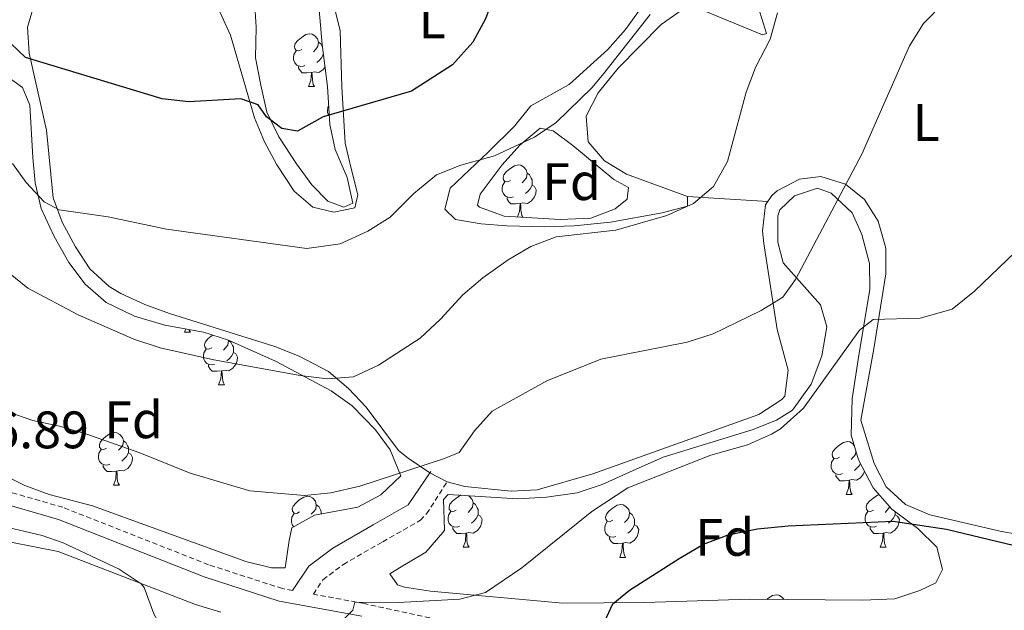
# Model space of a CAD drawing. Units: metres. Extents: x 586188 to 590681, y 4721634 to 4724661.
# Drawn here: x 587634 to 587821, y 4722689 to 4722801 of the extents above; entities that cross this region are included whole.
import ezdxf
from ezdxf.enums import TextEntityAlignment as Align

# ---------------------------------------------------------------- set-up
doc = ezdxf.new("R2010")
doc.units = ezdxf.units.M
doc.header["$MEASUREMENT"] = 0
doc.linetypes.add('TRAZOSX2', pattern=[1.5, 1, -0.5])
for name, color, linetype, lineweight in [('Level 21', 19, 'Continuous', 0), ('Level 35', 92, 'Continuous', 0), ('Level 36', 19, 'Continuous', 40), ('Level 37', 92, 'Continuous', 0), ('Level 4', 36, 'Continuous', 30), ('Level 41', 19, 'Continuous', 0), ('Level 5', 36, 'Continuous', 0)]:
    doc.layers.add(name, color=color, linetype=linetype, lineweight=lineweight)
doc.styles.add('Arial', font='ARIAL.TTF', dxfattribs={"height": 0.2})

msp = doc.modelspace()

# ---------------------------------------------------------------- linework, layer by layer
at = {"layer": 'Level 21', "color": 19, "linetype": 'Continuous', "lineweight": 0}
for points in [[(587685.71, 4722693.06, 655.16), (587688.76, 4722697.65, 655.98), (587693.33, 4722701.09, 656.83), (587701.02, 4722705.51, 658.17), (587707.71, 4722709.31, 658.67), (587711.97, 4722715.66, 659.19)], [(587628.89, 4722710.07, 656.46), (587641.2, 4722706.51, 656.31), (587668.91, 4722695.62, 656.17), (587683.17, 4722691.02, 655.73), (587698.88, 4722688.15, 654.85)]]:
    msp.add_polyline3d(points, dxfattribs=at)
at = {"layer": 'Level 21', "color": 19, "linetype": 'TRAZOSX2', "lineweight": 0}
for points in [[(587716.23, 4722686.91, 653.54), (587699.36, 4722690.56, 654.85), (587689.66, 4722692.34, 655.4), (587691.48, 4722695.09, 655.98), (587695.36, 4722698.01, 656.83), (587702.85, 4722702.31, 658.17), (587710, 4722706.38, 658.67), (587711.19, 4722707.62, 658.75), (587715.07, 4722713.67, 659.19)], [(587685.71, 4722693.06, 655.16), (587683.77, 4722693.42, 655.73), (587669.74, 4722697.94, 656.17), (587641.99, 4722708.85, 656.31), (587629.49, 4722712.46, 656.46)]]:
    msp.add_polyline3d(points, dxfattribs=at)
at = {"layer": 'Level 35', "color": 92, "linetype": 'Continuous', "lineweight": 0, "ltscale": 0.5}
for points in [[(587692.37, 4722788.78, 678.77), (587692.78, 4722781.61, 677.6), (587693.78, 4722776.85, 676.38), (587696.09, 4722771.54, 676.14), (587697.18, 4722766.65, 675.7), (587695.43, 4722765.9, 675.7), (587692.4, 4722767, 675.7), (587689.37, 4722770.13, 675.7), (587686.42, 4722774.08, 676.52), (587683.1, 4722779.27, 677.6), (587680.79, 4722783.92, 678.47), (587679.67, 4722789.03, 678.62), (587678.67, 4722794.27, 680.37), (587678.78, 4722800.08, 681.25), (587678.44, 4722805.15, 682.42)], [(587690.58, 4722805.66, 682.27), (587691.34, 4722796.76, 680.23), (587692.37, 4722788.78, 678.77)], [(587631.14, 4722790.9, 674.8), (587634.32, 4722788.61, 674.8), (587635.75, 4722785.25, 673.92), (587636.28, 4722775.34, 672.36), (587636.76, 4722770.5, 671.88), (587637.88, 4722765.63, 671.77), (587640.35, 4722760.3, 671.37), (587643.13, 4722755.36, 670.58), (587646.24, 4722751.25, 670.01), (587650.27, 4722747.79, 669.48), (587655.66, 4722745.14, 669.15), (587661.43, 4722743.45, 668.66), (587668.78, 4722742.13, 669.39)], [(587725.58, 4722773.92, 671.88), (587728.93, 4722777.68, 671.88), (587732.76, 4722780.9, 672.03), (587735.24, 4722780.39, 671.73), (587738.98, 4722777.58, 671.44), (587746.79, 4722771.12, 669.69), (587749.59, 4722769.59, 669.25), (587749.36, 4722767.37, 669.39), (587747.08, 4722765.56, 669.39), (587742.4, 4722763.78, 669.51), (587736.62, 4722763.56, 670.42), (587725.94, 4722764.18, 671.44), (587721.22, 4722765.86, 671.56), (587720.85, 4722766.23, 671.59), (587721.38, 4722768.34, 671.73), (587725.58, 4722773.92, 671.88)], [(587715.3, 4722711.29, 661.36), (587728.49, 4722710.46, 660.63), (587733.99, 4722710.75, 660.19), (587739.82, 4722711.59, 660.05), (587744.57, 4722713.16, 659.92), (587749.75, 4722715.5, 659.5), (587756.18, 4722718.4, 659.46), (587773.13, 4722723.6, 659.46), (587777.76, 4722725.41, 659.46), (587780.8, 4722727.32, 659.46), (587784.35, 4722732.28, 659.32), (587786.33, 4722737.61, 659.9), (587787.29, 4722743.14, 661.07), (587786.09, 4722747.3, 661.8), (587779.01, 4722755.33, 663.55), (587777.99, 4722759.25, 664.87), (587777.96, 4722764.25, 665.28), (587778.39, 4722765.36, 665.31), (587781.18, 4722768.02, 665.16), (587785.56, 4722769.48, 663.55), (587788.1, 4722768.54, 662.24), (587792.11, 4722764.78, 660.92), (587793.98, 4722760.71, 660.05), (587795.41, 4722755.19, 658.3), (587795.47, 4722750.28, 657.34), (587793.24, 4722736.93, 656.11), (587792.1, 4722729.47, 654.65), (587791.96, 4722722.59, 654.21), (587793.33, 4722717.86, 653.35), (587796.14, 4722712.56, 652.49), (587799.65, 4722708.5, 652.18), (587804.61, 4722704.8, 652.16), (587808.2, 4722701.26, 651.87), (587809.29, 4722697.04, 651.87), (587808.05, 4722694.49, 651.87), (587804.99, 4722693.02, 651.87), (587800.21, 4722691.45, 651.87), (587794.18, 4722691.22, 651.85), (587772.6, 4722691.39, 652.02), (587752.69, 4722690.75, 653.7), (587737.08, 4722690.63, 655.27), (587711.93, 4722692.93, 657.71), (587707.01, 4722693.7, 657.82), (587705.67, 4722694.11, 657.86), (587704.17, 4722696.22, 658.15), (587706.04, 4722697.36, 658.88), (587711.04, 4722700.33, 659.46), (587714.3, 4722704.05, 660.25), (587714.62, 4722704.51, 660.34), (587714.38, 4722710.34, 661.13), (587715.3, 4722711.29, 661.36)], [(587668.78, 4722742.13, 669.39), (587673.52, 4722740.62, 668.88), (587682.46, 4722736.61, 667.87), (587693.01, 4722730.99, 666.62), (587697.06, 4722728.14, 665.97), (587701.44, 4722723.6, 664.87), (587704.27, 4722719.76, 663.35), (587706.28, 4722714.82, 662.26), (587702.49, 4722711.24, 662.09), (587698.1, 4722708.86, 661.95), (587689.87, 4722707.37, 661.22), (587685.53, 4722704.95, 660.37), (587685.05, 4722702.55, 659.9), (587684.32, 4722697.38, 659.46), (587681.69, 4722697.36, 659.32), (587676.83, 4722698.54, 659.31), (587647.62, 4722709.14, 659.61), (587639.42, 4722711.28, 659.9), (587634.75, 4722713.01, 660), (587631.59, 4722714.56, 660.05)], [(587620.76, 4722707.52, 657.09), (587638.06, 4722703.52, 657.44), (587642.04, 4722702.08, 657.49), (587652.73, 4722697.09, 657.49), (587656.9, 4722694.33, 657.11), (587657.45, 4722693.65, 657.05), (587659.34, 4722688.62, 656.9), (587661.69, 4722684.26, 656.26), (587667.13, 4722675.17, 655.44), (587668.85, 4722670.14, 655.01), (587667.61, 4722667.7, 654.71), (587662.6, 4722667.42, 653.97), (587659.29, 4722669.47, 652.96), (587655.87, 4722673.61, 652.08), (587650.94, 4722674.78, 651.51), (587645.92, 4722674.1, 651.07), (587634.84, 4722670.49, 650.48), (587624.55, 4722668.49, 649.75)]]:
    msp.add_polyline3d(points, dxfattribs=at)
at = {"layer": 'Level 36', "color": 92, "linetype": 'Continuous', "lineweight": 0}
for points in [[(587696.82, 4722773.2, 671.93), (587695.67, 4722778.02, 673.02), (587695.06, 4722788.75, 675.97), (587694.78, 4722799.39, 678.01), (587692.25, 4722809.54, 680.2), (587691.45, 4722814.45, 680.98), (587691, 4722818.54, 681.22), (587691.2, 4722821.78, 681.22), (587692.85, 4722826.52, 681.22), (587699.32, 4722839.27, 680.93), (587697.98, 4722842.1, 681.22), (587695.35, 4722841.96, 681.37), (587683.55, 4722840.38, 683.41), (587673.65, 4722839.14, 684.28), (587669.66, 4722838.69, 684.44), (587664.75, 4722839.06, 684.5), (587659.9, 4722840.63, 684.55), (587653.58, 4722843.42, 684.67), (587649.36, 4722846.08, 684.85), (587645.19, 4722849.49, 685.37), (587641.59, 4722853.77, 686.19), (587636.81, 4722862.48, 687.69), (587630.5, 4722880.59, 690.57)], [(587757.42, 4722811.37, 670.71), (587749, 4722799.62, 671.29), (587745.66, 4722795.86, 671.4), (587738.32, 4722789.16, 671.58), (587731.02, 4722785.16, 671.58), (587727.91, 4722781.29, 671.44), (587722.92, 4722776.35, 670.12), (587715.66, 4722769.47, 669.25), (587714.65, 4722765.49, 668.37), (587716.69, 4722763.52, 667.35), (587721.54, 4722762.71, 666.06), (587726.43, 4722762.33, 665.22), (587733.61, 4722762.14, 664.72), (587739.23, 4722762.32, 664.72), (587746.15, 4722763.02, 664.87), (587755.98, 4722764.82, 665)], [(587763.24, 4722803.48, 667.2), (587775.07, 4722798.6, 665.31), (587775.83, 4722798.85, 665.3), (587772.34, 4722810.11, 665.79)], [(587699.69, 4722727.85, 663.26), (587696.32, 4722731.44, 664.2), (587692.52, 4722734.63, 664.9), (587686.94, 4722737.6, 665.42), (587682.33, 4722739.43, 665.78), (587662.26, 4722745.69, 666.91), (587657.57, 4722747.36, 667.03), (587653.04, 4722749.45, 667.15), (587650.79, 4722750.78, 667.35), (587647.17, 4722754.17, 668.05), (587644.44, 4722758.34, 668.9), (587641.85, 4722763.03, 669.79), (587640.18, 4722767.63, 670.62), (587638.89, 4722780.5, 672.75), (587635.62, 4722795.12, 675.24), (587635.31, 4722800.09, 675.74), (587636.82, 4722805.27, 676.68)], [(587671.55, 4722803.68, 678.01), (587673.87, 4722798.55, 676.84), (587678.44, 4722782.83, 673.92), (587680.34, 4722778.29, 673.29), (587682.68, 4722773.94, 672.8), (587686, 4722768.89, 672.17), (587689.56, 4722765.89, 671.44), (587693.54, 4722764.94, 671.44), (587697.53, 4722765.72, 671.44), (587698.11, 4722768.2, 671.44), (587696.82, 4722773.2, 671.93)], [(587755.98, 4722764.82, 665), (587760.83, 4722766.06, 665.01), (587760.83, 4722767.92, 665.01), (587749.21, 4722772.15, 666.62), (587745.02, 4722774.67, 667.45), (587741.89, 4722778.27, 668.23), (587741.56, 4722783.16, 668.81), (587743.8, 4722787.6, 669.08), (587747.6, 4722792.31, 669.13), (587755.79, 4722800.61, 668.81), (587759.88, 4722803.44, 668.28)], [(587687.43, 4722795.84, 0.01), (587686.9, 4722795.57, 0.01), (587686.37, 4722795.63, 0.01), (587686.11, 4722796, 0.01), (587686.05, 4722796.42, 0.01), (587686.21, 4722796.94, 0.01), (587686.69, 4722797.54, 0.01), (587687.33, 4722798.07, 0.01), (587688.23, 4722798.65, 0.01), (587688.97, 4722798.81, 0.01), (587689.4, 4722798.76, 0.01), (587689.93, 4722798.44, 0.01), (587690.46, 4722797.86, 0.01), (587690.62, 4722797.22, 0.01), (587690.51, 4722796.37, 0.01), (587690.08, 4722795.84, 0.01), (587689.66, 4722795.41, 0.01)], [(587688.02, 4722792.76, 0.01), (587687.59, 4722792.6, 0.01), (587687.01, 4722792.66, 0.01), (587686.53, 4722792.87, 0.01), (587686.11, 4722793.29, 0.01), (587685.89, 4722793.88, 0.01), (587685.89, 4722794.3, 0.01), (587685.95, 4722794.88, 0.01), (587686.37, 4722795.57, 0.01)], [(587690.62, 4722797.22, 0.01), (587691.09, 4722796.9, 0.01), (587691.4, 4722796.28, 0.01)], [(587691.57, 4722794.97, 0.01), (587691.57, 4722794.94, 0.01), (587691.2, 4722794.25, 0.01), (587690.78, 4722793.77, 0.01), (587690.3, 4722793.35, 0.01)], [(587689.28, 4722791.46, 0.01), (587688.39, 4722791.38, 0.01), (587687.54, 4722791.38, 0.01), (587687.12, 4722791.81, 0.01), (587686.8, 4722792.28, 0.01), (587686.8, 4722792.6, 0.01)], [(587691.89, 4722792.5, 0.01), (587691.46, 4722791.97, 0.01), (587690.67, 4722791.49, 0.01), (587689.82, 4722791.59, 0.01), (587689.39, 4722791.46, 0.01)], [(587688.73, 4722788.78, 0.01), (587689.17, 4722789.94, 0.01), (587689.28, 4722791.46, 0.01), (587689.39, 4722791.46, 0.01), (587689.42, 4722790.88, 0.01), (587689.46, 4722790.19, 0.01), (587689.53, 4722789.58, 0.01), (587689.64, 4722789.18, 0.01), (587689.86, 4722788.78, 0.01)], [(587688.73, 4722788.78, 0.01), (587689.86, 4722788.78, 0.01)], [(587692.69, 4722783.15, 0.01), (587692.58, 4722783.26, 0.01), (587692.37, 4722783.84, 0.01), (587692.37, 4722784.26, 0.01), (587692.42, 4722784.85, 0.01), (587692.58, 4722785.1, 0.01)], [(587727.12, 4722770.94, 0.01), (587726.58, 4722770.68, 0.01), (587726.06, 4722770.73, 0.01), (587725.79, 4722771.1, 0.01), (587725.74, 4722771.53, 0.01), (587725.9, 4722772.05, 0.01), (587726.38, 4722772.64, 0.01), (587727.01, 4722773.17, 0.01), (587727.91, 4722773.76, 0.01), (587728.66, 4722773.92, 0.01), (587729.08, 4722773.86, 0.01), (587729.61, 4722773.55, 0.01), (587730.14, 4722772.96, 0.01), (587730.3, 4722772.32, 0.01), (587730.19, 4722771.47, 0.01), (587729.76, 4722770.94, 0.01), (587729.34, 4722770.52, 0.01)], [(587844.44, 4722699.87, 650.34), (587820.27, 4722704.32, 650.03), (587806.88, 4722707.43, 650.47), (587802.25, 4722709.38, 650.57), (587798.58, 4722712.73, 650.91), (587796.31, 4722717.18, 651.58), (587793.76, 4722725.43, 652.74), (587796.24, 4722738.99, 654.12), (587798.55, 4722753.19, 656.02), (587798.52, 4722758.1, 656.58), (587797.09, 4722763.19, 657.19), (587794.49, 4722767.36, 658.22), (587790.88, 4722770.24, 659.52), (587786.18, 4722771.72, 661.16), (587782.12, 4722771.22, 662.59), (587777.84, 4722768.98, 663.69), (587776.83, 4722768.12, 663.76), (587775.63, 4722766.34, 663.61), (587775.09, 4722761.35, 663.13), (587775.32, 4722758.97, 662.73), (587777.88, 4722742.66, 658.5), (587779.15, 4722737.93, 657.22), (587779.98, 4722734.94, 656.75), (587779.33, 4722729.96, 656.88), (587778.78, 4722729.34, 656.89), (587774.35, 4722726.46, 656.9), (587742.78, 4722715.22, 656.71), (587732.23, 4722712.18, 657.04), (587727.28, 4722711.9, 657.66), (587718.45, 4722712.79, 658.81), (587715.07, 4722713.67, 659.19), (587711.82, 4722715.43, 659.17), (587707.67, 4722718.16, 659.84), (587705.82, 4722719.67, 660.34), (587699.69, 4722727.85, 663.26)], [(587730.3, 4722772.32, 0.01), (587730.78, 4722772.01, 0.01), (587731.09, 4722771.37, 0.01), (587731.25, 4722771.05, 0.01), (587731.25, 4722770.47, 0.01), (587731.25, 4722770.04, 0.01), (587730.88, 4722769.35, 0.01), (587730.46, 4722768.87, 0.01), (587729.98, 4722768.45, 0.01)], [(587727.7, 4722767.86, 0.01), (587727.28, 4722767.7, 0.01), (587726.69, 4722767.76, 0.01), (587726.22, 4722767.97, 0.01), (587725.79, 4722768.4, 0.01), (587725.58, 4722768.98, 0.01), (587725.58, 4722769.4, 0.01), (587725.63, 4722769.99, 0.01), (587726.06, 4722770.68, 0.01)], [(587731.25, 4722770.04, 0.01), (587731.7, 4722769.79, 0.01), (587732.05, 4722769.18, 0.01), (587731.94, 4722768.45, 0.01), (587731.73, 4722767.81, 0.01), (587731.14, 4722767.07, 0.01), (587730.35, 4722766.59, 0.01), (587729.5, 4722766.7, 0.01), (587729.07, 4722766.57, 0.01)], [(587728.96, 4722766.57, 0.01), (587728.07, 4722766.48, 0.01), (587727.22, 4722766.48, 0.01), (587726.8, 4722766.91, 0.01), (587726.48, 4722767.39, 0.01), (587726.48, 4722767.7, 0.01)], [(587760.83, 4722767.92, 665.01), (587765.83, 4722767.56, 665.1), (587776.06, 4722766.97, 663.66)], [(587728.47, 4722764.03, 0.01), (587728.85, 4722765.04, 0.01), (587728.96, 4722766.57, 0.01), (587729.07, 4722766.57, 0.01), (587729.1, 4722765.98, 0.01), (587729.14, 4722765.3, 0.01), (587729.21, 4722764.68, 0.01), (587729.32, 4722764.28, 0.01), (587729.49, 4722763.97, 0.01)], [(587665.14, 4722742.13, 0.01), (587665.37, 4722742.74, 0.01)], [(587665.14, 4722742.13, 0.01), (587666.27, 4722742.13, 0.01)], [(587666.02, 4722742.63, 0.01), (587666.05, 4722742.53, 0.01), (587666.27, 4722742.13, 0.01)], [(587670.32, 4722739.16, 0.01), (587669.79, 4722738.89, 0.01), (587669.26, 4722738.95, 0.01), (587668.99, 4722739.32, 0.01), (587668.94, 4722739.74, 0.01), (587669.1, 4722740.26, 0.01), (587669.58, 4722740.86, 0.01), (587670.21, 4722741.39, 0.01), (587670.51, 4722741.58, 0.01)], [(587673.48, 4722740.63, 0.01), (587673.5, 4722740.54, 0.01), (587673.39, 4722739.69, 0.01), (587672.97, 4722739.16, 0.01), (587672.55, 4722738.73, 0.01)], [(587673.5, 4722740.54, 0.01), (587673.98, 4722740.22, 0.01), (587674.29, 4722739.58, 0.01), (587674.45, 4722739.26, 0.01), (587674.45, 4722738.68, 0.01), (587674.45, 4722738.26, 0.01), (587674.08, 4722737.57, 0.01), (587673.66, 4722737.09, 0.01), (587673.18, 4722736.67, 0.01)], [(587670.9, 4722736.08, 0.01), (587670.48, 4722735.92, 0.01), (587669.89, 4722735.98, 0.01), (587669.42, 4722736.19, 0.01), (587668.99, 4722736.61, 0.01), (587668.78, 4722737.2, 0.01), (587668.78, 4722737.62, 0.01), (587668.83, 4722738.2, 0.01), (587669.26, 4722738.89, 0.01)], [(587674.45, 4722738.26, 0.01), (587674.91, 4722738.01, 0.01), (587675.25, 4722737.39, 0.01), (587675.14, 4722736.67, 0.01), (587674.93, 4722736.03, 0.01), (587674.35, 4722735.29, 0.01), (587673.55, 4722734.81, 0.01), (587672.7, 4722734.91, 0.01), (587672.27, 4722734.78, 0.01)], [(587672.16, 4722734.78, 0.01), (587671.27, 4722734.7, 0.01), (587670.43, 4722734.7, 0.01), (587670, 4722735.13, 0.01), (587669.68, 4722735.6, 0.01), (587669.68, 4722735.92, 0.01)], [(587671.62, 4722732.1, 0.01), (587672.05, 4722733.26, 0.01), (587672.16, 4722734.78, 0.01), (587672.27, 4722734.78, 0.01), (587672.31, 4722734.2, 0.01), (587672.34, 4722733.51, 0.01), (587672.41, 4722732.9, 0.01), (587672.53, 4722732.5, 0.01), (587672.74, 4722732.1, 0.01)], [(587671.62, 4722732.1, 0.01), (587672.74, 4722732.1, 0.01)], [(587650.34, 4722720.11, 0.01), (587649.81, 4722719.84, 0.01), (587649.28, 4722719.9, 0.01), (587649.01, 4722720.27, 0.01), (587648.96, 4722720.69, 0.01), (587649.12, 4722721.21, 0.01), (587649.6, 4722721.81, 0.01), (587650.23, 4722722.34, 0.01), (587651.13, 4722722.92, 0.01), (587651.88, 4722723.08, 0.01), (587652.3, 4722723.03, 0.01), (587652.83, 4722722.71, 0.01), (587653.36, 4722722.13, 0.01), (587653.52, 4722721.49, 0.01), (587653.41, 4722720.64, 0.01), (587652.99, 4722720.11, 0.01), (587652.57, 4722719.68, 0.01)], [(587653.52, 4722721.49, 0.01), (587654, 4722721.17, 0.01), (587654.31, 4722720.53, 0.01), (587654.47, 4722720.21, 0.01), (587654.47, 4722719.63, 0.01), (587654.47, 4722719.21, 0.01), (587654.1, 4722718.52, 0.01), (587653.68, 4722718.04, 0.01), (587653.2, 4722717.62, 0.01)], [(587789.69, 4722718.35, 0.01), (587789.16, 4722718.09, 0.01), (587788.63, 4722718.14, 0.01), (587788.36, 4722718.51, 0.01), (587788.31, 4722718.94, 0.01), (587788.47, 4722719.46, 0.01), (587788.95, 4722720.05, 0.01), (587789.58, 4722720.58, 0.01), (587790.48, 4722721.17, 0.01), (587791.23, 4722721.33, 0.01), (587791.65, 4722721.27, 0.01), (587792.18, 4722720.96, 0.01), (587792.55, 4722720.56, 0.01)], [(587650.92, 4722717.03, 0.01), (587650.5, 4722716.87, 0.01), (587649.91, 4722716.93, 0.01), (587649.44, 4722717.14, 0.01), (587649.01, 4722717.56, 0.01), (587648.8, 4722718.15, 0.01), (587648.8, 4722718.57, 0.01), (587648.85, 4722719.15, 0.01), (587649.28, 4722719.84, 0.01)], [(587654.47, 4722719.21, 0.01), (587654.93, 4722718.96, 0.01), (587655.27, 4722718.34, 0.01), (587655.16, 4722717.62, 0.01), (587654.95, 4722716.98, 0.01), (587654.37, 4722716.24, 0.01), (587653.57, 4722715.76, 0.01), (587652.72, 4722715.86, 0.01), (587652.29, 4722715.73, 0.01)], [(587792.85, 4722719.52, 0.01), (587792.76, 4722718.88, 0.01), (587792.34, 4722718.35, 0.01), (587791.92, 4722717.93, 0.01)], [(587652.18, 4722715.73, 0.01), (587651.29, 4722715.65, 0.01), (587650.45, 4722715.65, 0.01), (587650.02, 4722716.08, 0.01), (587649.7, 4722716.55, 0.01), (587649.7, 4722716.87, 0.01)], [(587790.27, 4722715.27, 0.01), (587789.85, 4722715.11, 0.01), (587789.26, 4722715.17, 0.01), (587788.79, 4722715.38, 0.01), (587788.36, 4722715.81, 0.01), (587788.15, 4722716.39, 0.01), (587788.15, 4722716.81, 0.01), (587788.2, 4722717.4, 0.01), (587788.63, 4722718.09, 0.01)], [(587793.68, 4722717.19, 0.01), (587793.45, 4722716.76, 0.01), (587793.03, 4722716.28, 0.01), (587792.55, 4722715.86, 0.01)], [(587651.64, 4722713.05, 0.01), (587652.07, 4722714.21, 0.01), (587652.18, 4722715.73, 0.01), (587652.29, 4722715.73, 0.01), (587652.33, 4722715.15, 0.01), (587652.36, 4722714.46, 0.01), (587652.43, 4722713.85, 0.01), (587652.55, 4722713.45, 0.01), (587652.76, 4722713.05, 0.01)], [(587791.53, 4722713.98, 0.01), (587790.64, 4722713.89, 0.01), (587789.8, 4722713.89, 0.01), (587789.37, 4722714.32, 0.01), (587789.05, 4722714.8, 0.01), (587789.05, 4722715.11, 0.01)], [(587794.47, 4722715.72, 0.01), (587794.3, 4722715.22, 0.01), (587793.72, 4722714.48, 0.01), (587792.92, 4722714, 0.01), (587792.07, 4722714.11, 0.01), (587791.64, 4722713.98, 0.01)], [(587651.64, 4722713.05, 0.01), (587652.76, 4722713.05, 0.01)], [(587790.99, 4722711.29, 0.01), (587791.42, 4722712.45, 0.01), (587791.53, 4722713.98, 0.01), (587791.64, 4722713.98, 0.01), (587791.68, 4722713.39, 0.01), (587791.71, 4722712.71, 0.01), (587791.78, 4722712.09, 0.01), (587791.9, 4722711.69, 0.01), (587792.11, 4722711.29, 0.01)], [(587716.84, 4722708.32, 0.01), (587716.31, 4722708.05, 0.01), (587715.78, 4722708.11, 0.01), (587715.51, 4722708.48, 0.01), (587715.46, 4722708.9, 0.01), (587715.62, 4722709.42, 0.01), (587716.1, 4722710.02, 0.01), (587716.73, 4722710.55, 0.01), (587717.63, 4722711.13, 0.01), (587717.68, 4722711.14, 0.01)], [(587790.99, 4722711.29, 0.01), (587792.11, 4722711.29, 0.01)], [(587796.16, 4722708.32, 0.01), (587795.63, 4722708.05, 0.01), (587795.1, 4722708.11, 0.01), (587794.84, 4722708.48, 0.01), (587794.78, 4722708.9, 0.01), (587794.94, 4722709.42, 0.01), (587795.42, 4722710.02, 0.01), (587796.06, 4722710.55, 0.01), (587796.96, 4722711.13, 0.01), (587797.31, 4722711.21, 0.01)], [(587687.03, 4722707.97, 0.01), (587686.5, 4722707.7, 0.01), (587685.97, 4722707.76, 0.01), (587685.7, 4722708.13, 0.01), (587685.65, 4722708.55, 0.01), (587685.81, 4722709.07, 0.01), (587686.29, 4722709.67, 0.01), (587686.92, 4722710.2, 0.01), (587687.82, 4722710.78, 0.01), (587688.57, 4722710.94, 0.01), (587688.99, 4722710.89, 0.01), (587689.52, 4722710.57, 0.01), (587690.05, 4722709.99, 0.01), (587690.21, 4722709.35, 0.01), (587690.1, 4722708.5, 0.01), (587689.68, 4722707.97, 0.01), (587689.26, 4722707.54, 0.01)], [(587690.21, 4722709.35, 0.01), (587690.69, 4722709.03, 0.01), (587691, 4722708.39, 0.01), (587691.16, 4722708.07, 0.01), (587691.16, 4722707.61, 0.01)], [(587719.12, 4722711.05, 0.01), (587719.33, 4722710.92, 0.01), (587719.86, 4722710.34, 0.01), (587720.02, 4722709.7, 0.01), (587719.91, 4722708.85, 0.01), (587719.49, 4722708.32, 0.01), (587719.07, 4722707.89, 0.01)], [(587720.02, 4722709.7, 0.01), (587720.5, 4722709.38, 0.01), (587720.81, 4722708.74, 0.01), (587720.97, 4722708.42, 0.01), (587720.97, 4722707.84, 0.01), (587720.97, 4722707.42, 0.01), (587720.6, 4722706.73, 0.01), (587720.18, 4722706.25, 0.01), (587719.7, 4722705.83, 0.01)], [(587746.61, 4722706.41, 0.01), (587746.08, 4722706.15, 0.01), (587745.55, 4722706.2, 0.01), (587745.28, 4722706.57, 0.01), (587745.23, 4722707, 0.01), (587745.39, 4722707.52, 0.01), (587745.87, 4722708.11, 0.01), (587746.5, 4722708.64, 0.01), (587747.4, 4722709.23, 0.01), (587748.15, 4722709.39, 0.01), (587748.57, 4722709.33, 0.01), (587749.1, 4722709.02, 0.01), (587749.63, 4722708.43, 0.01), (587749.79, 4722707.79, 0.01), (587749.68, 4722706.94, 0.01), (587749.26, 4722706.41, 0.01), (587748.84, 4722705.99, 0.01)], [(587685.94, 4722705.18, 0.01), (587685.7, 4722705.42, 0.01), (587685.49, 4722706.01, 0.01), (587685.49, 4722706.43, 0.01), (587685.54, 4722707.01, 0.01), (587685.97, 4722707.7, 0.01)], [(587717.42, 4722705.24, 0.01), (587717, 4722705.08, 0.01), (587716.41, 4722705.14, 0.01), (587715.94, 4722705.35, 0.01), (587715.51, 4722705.77, 0.01), (587715.3, 4722706.36, 0.01), (587715.3, 4722706.78, 0.01), (587715.35, 4722707.36, 0.01), (587715.78, 4722708.05, 0.01)], [(587720.97, 4722707.42, 0.01), (587721.43, 4722707.17, 0.01), (587721.77, 4722706.55, 0.01), (587721.66, 4722705.83, 0.01), (587721.45, 4722705.19, 0.01), (587720.87, 4722704.45, 0.01), (587720.07, 4722703.97, 0.01), (587719.22, 4722704.07, 0.01), (587718.79, 4722703.94, 0.01)], [(587749.79, 4722707.79, 0.01), (587750.27, 4722707.48, 0.01), (587750.58, 4722706.84, 0.01), (587750.74, 4722706.52, 0.01), (587750.74, 4722705.94, 0.01), (587750.74, 4722705.51, 0.01), (587750.37, 4722704.82, 0.01), (587749.95, 4722704.34, 0.01), (587749.47, 4722703.92, 0.01)], [(587796.75, 4722705.24, 0.01), (587796.32, 4722705.08, 0.01), (587795.74, 4722705.14, 0.01), (587795.26, 4722705.35, 0.01), (587794.84, 4722705.77, 0.01), (587794.62, 4722706.36, 0.01), (587794.62, 4722706.78, 0.01), (587794.68, 4722707.36, 0.01), (587795.1, 4722708.05, 0.01)], [(587800.3, 4722707.42, 0.01), (587800.75, 4722707.17, 0.01), (587801.1, 4722706.55, 0.01), (587800.99, 4722705.83, 0.01), (587800.78, 4722705.19, 0.01), (587800.19, 4722704.45, 0.01), (587799.4, 4722703.97, 0.01), (587798.55, 4722704.07, 0.01), (587798.12, 4722703.94, 0.01)], [(587799.25, 4722708.95, 0.01), (587799.24, 4722708.85, 0.01), (587798.81, 4722708.32, 0.01), (587798.39, 4722707.89, 0.01)], [(587800.3, 4722708.01, 0.01), (587800.3, 4722707.84, 0.01), (587800.3, 4722707.42, 0.01), (587799.93, 4722706.73, 0.01), (587799.51, 4722706.25, 0.01), (587799.03, 4722705.83, 0.01)], [(587747.19, 4722703.33, 0.01), (587746.77, 4722703.17, 0.01), (587746.18, 4722703.23, 0.01), (587745.71, 4722703.44, 0.01), (587745.28, 4722703.87, 0.01), (587745.07, 4722704.45, 0.01), (587745.07, 4722704.87, 0.01), (587745.12, 4722705.46, 0.01), (587745.55, 4722706.15, 0.01)], [(587718.68, 4722703.94, 0.01), (587717.79, 4722703.86, 0.01), (587716.95, 4722703.86, 0.01), (587716.52, 4722704.29, 0.01), (587716.2, 4722704.76, 0.01), (587716.2, 4722705.08, 0.01)], [(587718.14, 4722701.26, 0.01), (587718.57, 4722702.42, 0.01), (587718.68, 4722703.94, 0.01), (587718.79, 4722703.94, 0.01), (587718.83, 4722703.36, 0.01), (587718.86, 4722702.67, 0.01), (587718.93, 4722702.06, 0.01), (587719.05, 4722701.66, 0.01), (587719.26, 4722701.26, 0.01)], [(587750.74, 4722705.51, 0.01), (587751.2, 4722705.26, 0.01), (587751.54, 4722704.65, 0.01), (587751.43, 4722703.92, 0.01), (587751.22, 4722703.28, 0.01), (587750.64, 4722702.54, 0.01), (587749.84, 4722702.06, 0.01), (587748.99, 4722702.17, 0.01), (587748.56, 4722702.04, 0.01)], [(587798.01, 4722703.94, 0.01), (587797.12, 4722703.86, 0.01), (587796.27, 4722703.86, 0.01), (587795.85, 4722704.29, 0.01), (587795.53, 4722704.76, 0.01), (587795.53, 4722705.08, 0.01)], [(587797.46, 4722701.26, 0.01), (587797.9, 4722702.42, 0.01), (587798.01, 4722703.94, 0.01), (587798.12, 4722703.94, 0.01), (587798.15, 4722703.36, 0.01), (587798.19, 4722702.67, 0.01), (587798.26, 4722702.06, 0.01), (587798.37, 4722701.66, 0.01), (587798.59, 4722701.26, 0.01)], [(587748.45, 4722702.04, 0.01), (587747.56, 4722701.95, 0.01), (587746.72, 4722701.95, 0.01), (587746.29, 4722702.38, 0.01), (587745.97, 4722702.86, 0.01), (587745.97, 4722703.17, 0.01)], [(587747.91, 4722699.35, 0.01), (587748.34, 4722700.51, 0.01), (587748.45, 4722702.04, 0.01), (587748.56, 4722702.04, 0.01), (587748.6, 4722701.45, 0.01), (587748.63, 4722700.77, 0.01), (587748.7, 4722700.15, 0.01), (587748.82, 4722699.75, 0.01), (587749.03, 4722699.35, 0.01)], [(587718.14, 4722701.26, 0.01), (587719.26, 4722701.26, 0.01)], [(587797.46, 4722701.26, 0.01), (587798.59, 4722701.26, 0.01)], [(587747.91, 4722699.35, 0.01), (587749.03, 4722699.35, 0.01)], [(587775.92, 4722691.36, 0.01), (587776.08, 4722691.5, 0.01), (587776.98, 4722692.08, 0.01), (587777.73, 4722692.24, 0.01), (587778.15, 4722692.19, 0.01), (587778.68, 4722691.87, 0.01), (587779.17, 4722691.34, 0.01)]]:
    msp.add_polyline3d(points, dxfattribs=at)
msp.add_point((587691.57, 4722794.94, 0.01), dxfattribs=at)
at = {"layer": 'Level 4', "color": 36, "linetype": 'Continuous', "lineweight": 30}
for points in [[(587745.52, 4722860.75, 675.01), (587742.25, 4722855.04, 675.01), (587741.44, 4722850.1, 675.01), (587741.96, 4722846.22, 675.01), (587743.21, 4722841.38, 675.01), (587743.82, 4722837.52, 675.01), (587742.28, 4722834.51, 675.01), (587729.18, 4722817.33, 675.01), (587726.37, 4722812.46, 675.01), (587722.36, 4722801.65, 675.01), (587720.01, 4722797.25, 675.01), (587716.14, 4722792.91, 675.01), (587708.34, 4722787.94, 675.01), (587691.54, 4722783.06, 675.01), (587686.65, 4722780.31, 675.01), (587683.67, 4722780.84, 675.01), (587680.77, 4722783.05, 675.01), (587679.17, 4722785.34, 675.01), (587675.83, 4722786.43, 675.01), (587665.96, 4722785.92, 675.01), (587660.91, 4722786.47, 675.01), (587634.93, 4722794.33, 675.01), (587632.12, 4722796.96, 675.01)], [(587745.06, 4722687.22, 650.01), (587746.63, 4722690.5, 650.01), (587749.78, 4722693.11, 650.01), (587759.22, 4722699.16, 650.01), (587763.86, 4722701.88, 650.01), (587768.55, 4722703.61, 650.01), (587774.15, 4722704.77, 650.01), (587779.94, 4722705.31, 650.01), (587799.93, 4722706.25, 650.01), (587810.08, 4722704.67, 650.01), (587826.16, 4722700.87, 650.01), (587853.98, 4722696.24, 650.01), (587859.72, 4722694.75, 650.01), (587864.1, 4722692.34, 650.01), (587868.11, 4722688.82, 650.01)]]:
    msp.add_polyline3d(points, dxfattribs=at)
at = {"layer": 'Level 5', "color": 36, "linetype": 'Continuous', "lineweight": 0}
for points in [[(587809.69, 4722804.85, 660.01), (587805.7, 4722800.75, 660.01), (587803.06, 4722796.5, 660.01), (587793.99, 4722775.96, 660.01), (587781.34, 4722752.15, 660.01), (587778.92, 4722748.77, 660.01), (587774.83, 4722746.25, 660.01), (587765.68, 4722741.84, 660.01), (587760.75, 4722740.24, 660.01), (587744.31, 4722737.02, 660.01), (587734.03, 4722732.86, 660.01), (587723.64, 4722727.1, 660.01), (587720.3, 4722723.37, 660.01), (587717.38, 4722719.29, 660.01), (587714.4, 4722718.04, 660.01), (587698.52, 4722712.89, 660.01), (587692.96, 4722711.62, 660.01), (587687.99, 4722711.12, 660.01), (587677.56, 4722711.99, 660.01), (587666.23, 4722715.32, 660.01), (587656.67, 4722719.18, 660.01), (587646.36, 4722722.82, 660.01), (587641.38, 4722724.29, 660.01), (587636.27, 4722725.37, 660.01), (587631.54, 4722726.99, 660.01)], [(587777.92, 4722802.79, 665.01), (587776.51, 4722797.8, 665.01), (587773.76, 4722792.4, 665.01), (587771.97, 4722787.73, 665.01), (587768.39, 4722774.57, 665.01), (587765.76, 4722769.79, 665.01), (587761.95, 4722766.56, 665.01), (587756.89, 4722764.29, 665.01), (587747.15, 4722761.5, 665.01), (587735.86, 4722760.22, 665.01), (587731.03, 4722758.4, 665.01), (587726.7, 4722755.89, 665.01), (587721.89, 4722752.46, 665.01), (587718.1, 4722749.19, 665.01), (587713.81, 4722744.59, 665.01), (587709.95, 4722741.02, 665.01), (587702.07, 4722735.88, 665.01), (587697.3, 4722733.62, 665.01), (587692.31, 4722733.24, 665.01), (587687.14, 4722733.91, 665.01), (587670.7, 4722736.89, 665.01), (587660.52, 4722739.17, 665.01), (587655.51, 4722740.82, 665.01), (587644.89, 4722745.41, 665.01), (587635.34, 4722750.47, 665.01), (587628.22, 4722756.19, 665.01)], [(587753.68, 4722802.51, 670.01), (587744.83, 4722791.19, 670.01), (587742.66, 4722788.64, 670.01), (587735.83, 4722781.96, 670.01), (587731.71, 4722779.19, 670.01), (587724.11, 4722775.6, 670.01), (587717.7, 4722773.86, 670.01), (587713.07, 4722771.99, 670.01), (587708.77, 4722768.47, 670.01), (587704.23, 4722763.96, 670.01), (587700, 4722761.3, 670.01), (587694.75, 4722758.9, 670.01), (587688.43, 4722758, 670.01), (587661.7, 4722761.7, 670.01), (587650.61, 4722764.02, 670.01), (587641.28, 4722765.4, 670.01), (587638.46, 4722766.89, 670.01), (587635.04, 4722770.54, 670.01), (587632.43, 4722774.17, 670.01)], [(587823.14, 4722757.3, 655.01), (587815.36, 4722749.91, 655.01), (587811.12, 4722746.52, 655.01), (587805.04, 4722744.79, 655.01), (587796.1, 4722744.51, 655.01), (587793.53, 4722742.51, 655.01), (587782.84, 4722727.67, 655.01), (587778.47, 4722723.79, 655.01), (587776.78, 4722722.73, 655.01), (587772.2, 4722720.7, 655.01), (587765.23, 4722718.73, 655.01), (587749.43, 4722712.53, 655.01), (587742.63, 4722708.05, 655.01), (587729.33, 4722697.34, 655.01), (587722.41, 4722692.67, 655.01), (587717.54, 4722691.43, 655.01), (587705.84, 4722690.75, 655.01), (587697.53, 4722690.84, 655.01), (587697.15, 4722689.29, 655.01), (587693.55, 4722685.68, 655.01)], [(587672.03, 4722688.93, 655.01), (587667.24, 4722690.38, 655.01), (587641.14, 4722700.43, 655.01), (587627.53, 4722703.12, 655.01)]]:
    msp.add_polyline3d(points, dxfattribs=at)

# ---------------------------------------------------------------- texts
at = {"layer": 'Level 37', "color": 92, "linetype": 'Continuous', "lineweight": 0, "style": 'Arial'}
for s, p in [('L', (587712.24, 4722801.48, 676.84)), ('L', (587806.22, 4722781.96, 659.48)), ('Fd', (587738.77, 4722770.73, 666.73)), ('Fd', (587655.47, 4722725.48, 661.25)), ('Fd', (587767.91, 4722703.14, 650.13))]:
    msp.add_text(s, height=7, dxfattribs=at).set_placement(p, align=Align.MIDDLE_CENTER)
at = {"layer": 'Level 41', "color": 19, "linetype": 'Continuous', "lineweight": 0, "style": 'Arial'}
msp.add_text('656.89', height=7, dxfattribs=at).set_placement((587617.81, 4722717.88, 656.9), align=Align.BOTTOM_LEFT)

doc.saveas('drawing.dxf')
